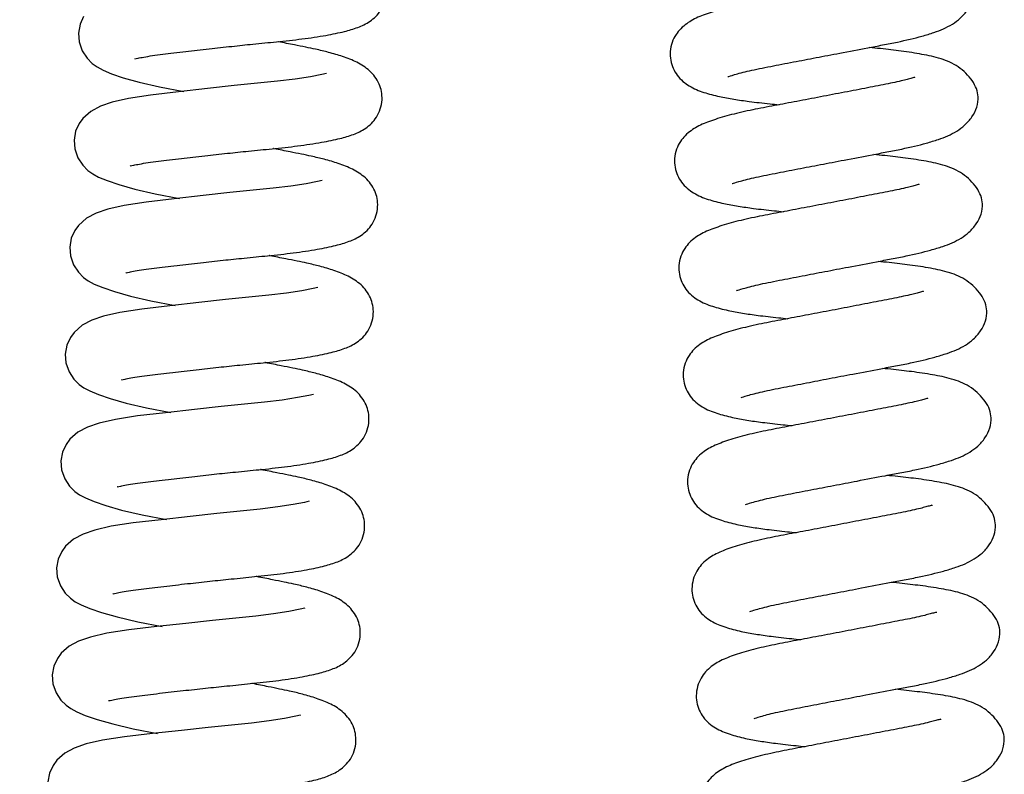
# Model space of a CAD drawing. Units: millimetres. Extents: x 66 to 1355, y 174 to 1287.
# Drawn here: x 991 to 1057, y 901 to 951 of the extents above; entities that cross this region are included whole.
import ezdxf

# ---------------------------------------------------------------- set-up
doc = ezdxf.new("R2010")
doc.units = ezdxf.units.MM
doc.layers.add('TITLE', color=250, linetype='Continuous')
doc.styles.add('SLDTEXTSTYLE0', font='TXT', dxfattribs={"width": 0.605})
doc.dimstyles.new('SLDDIMSTYLE2', dxfattribs={"dimtxt": 5.136637, "dimasz": 2.37998, "dimexe": 0, "dimexo": 0.0625, "dimgap": 1.284159, "dimtad": 0, "dimtih": 1, "dimtoh": 1, "dimdec": 1, "dimrnd": 1e-09, "dimzin": 4, "dimdsep": 46, "dimtxsty": 'SLDTEXTSTYLE0', "dimsah": 1, "dimcen": 0.09, "dimadec": 0, "dimazin": 1, "dimtfac": 1, "dimtofl": 0, "dimtmove": 0, "dimatfit": 3, "dimfxl": 1, "dimfrac": 2, "dimtolj": 1, "dimtzin": 12, "dimarcsym": 0})

# ---------------------------------------------------------------- blocks, each defined once
blk = doc.blocks.new('_D_13')
at = {"layer": 'TITLE'}
for p, q in [((825.205, 1066.988), (768.539, 1066.988)), ((771.714, 1066.988), (771.714, 967.636)), ((764.854, 966.46), (763.09, 966.46)), ((763.09, 966.46), (763.09, 958.571)), ((778.573, 966.46), (780.337, 966.46)), ((780.337, 966.46), (780.337, 958.571)), ((763.09, 958.571), (764.854, 958.571)), ((780.337, 958.571), (778.573, 958.571)), ((771.714, 850.988), (771.714, 950.34)), ((1020.816, 850.988), (768.539, 850.988))]:
    blk.add_line(p, q, dxfattribs=at)
for points in [[(771.714, 1066.988), (771.318, 1064.608), (772.11, 1064.608)], [(771.714, 850.988), (772.11, 853.368), (771.318, 853.368)]]:
    blk.add_solid(points, dxfattribs=at)
at = {"layer": 'TITLE', "char_height": 5.2917, "attachment_point": 1, "style": 'SLDTEXTSTYLE0'}
for s, insert in [('8.50', (764.854, 965.393)), ('216.0', (762.894, 957.161))]:
    blk.add_mtext(s, dxfattribs=dict(at, insert=insert))

msp = doc.modelspace()

# ---------------------------------------------------------------- linework, layer by layer
at = {"color": 7, "linetype": 'Continuous', "lineweight": 25, "flags": 128}
for points in [[(995.635, 951.342), (995.403, 950.828), (995.294, 950.238), (995.338, 949.642), (995.548, 949.04), (995.875, 948.549), (996.227, 948.206), (996.543, 947.982), (996.943, 947.763), (997.507, 947.522), (998.293, 947.254), (999.356, 946.958), (1000.719, 946.642), (1002.349, 946.324), (1002.349, 946.324)], [(1011.906, 947.53), (1011.908, 947.539), (1011.589, 947.47), (1010.829, 947.318), (1009.81, 947.161), (1008.632, 947.019), (1007.288, 946.883), (1005.728, 946.72), (1003.939, 946.527), (1001.993, 946.31), (1000.124, 946.092), (998.648, 945.866), (997.552, 945.617), (996.769, 945.348), (996.128, 945.002), (995.595, 944.53), (995.344, 944.184), (995.112, 943.67), (995.003, 943.08), (995.047, 942.484), (995.256, 941.882), (995.583, 941.391), (995.936, 941.048), (996.252, 940.824), (996.652, 940.605), (997.215, 940.364), (998.002, 940.096), (999.065, 939.8), (1000.428, 939.484), (1002.057, 939.166), (1002.057, 939.166)], [(1011.615, 940.371), (1011.617, 940.381), (1011.298, 940.312), (1010.538, 940.16), (1009.519, 940.003), (1008.34, 939.861), (1006.997, 939.724), (1005.437, 939.561), (1003.647, 939.369), (1001.701, 939.152), (999.832, 938.934), (998.357, 938.708), (997.261, 938.458), (996.478, 938.19), (995.837, 937.844), (995.304, 937.372), (995.053, 937.026), (994.82, 936.512), (994.712, 935.922), (994.756, 935.326), (994.965, 934.724), (995.292, 934.233), (995.645, 933.889), (995.96, 933.665), (996.361, 933.447), (996.924, 933.206), (997.711, 932.937), (998.774, 932.642), (1000.137, 932.326), (1001.766, 932.008), (1001.766, 932.008)], [(1011.324, 933.213), (1011.326, 933.223), (1011.006, 933.154), (1010.247, 933.001), (1009.227, 932.844), (1008.049, 932.703), (1006.706, 932.566), (1005.146, 932.403), (1003.356, 932.211), (1001.41, 931.994), (999.541, 931.775), (998.065, 931.55), (996.97, 931.3), (996.187, 931.032), (995.545, 930.686), (995.012, 930.213), (994.762, 929.868), (994.529, 929.354), (994.421, 928.764), (994.464, 928.168), (994.674, 927.566), (995.001, 927.075), (995.353, 926.731), (995.669, 926.507), (996.069, 926.289), (996.633, 926.048), (997.42, 925.779), (998.483, 925.483), (999.845, 925.168), (1001.475, 924.85), (1001.475, 924.85)], [(1011.032, 926.055), (1011.034, 926.065), (1010.715, 925.996), (1009.955, 925.843), (1008.936, 925.686), (1007.758, 925.545), (1006.414, 925.408), (1004.854, 925.245), (1003.065, 925.052), (1001.119, 924.836), (999.25, 924.617), (997.774, 924.392), (996.678, 924.142), (995.895, 923.874), (995.254, 923.528), (994.721, 923.055), (994.471, 922.71), (994.238, 922.195), (994.13, 921.605), (994.173, 921.01), (994.383, 920.408), (994.71, 919.917), (995.062, 919.573), (995.378, 919.349), (995.778, 919.131), (996.342, 918.889), (997.128, 918.621), (998.191, 918.325), (999.554, 918.01), (1001.184, 917.692), (1001.184, 917.692)], [(1010.741, 918.897), (1010.743, 918.907), (1010.424, 918.838), (1009.664, 918.685), (1008.645, 918.528), (1007.467, 918.387), (1006.123, 918.25), (1004.563, 918.087), (1002.774, 917.894), (1000.828, 917.678), (998.959, 917.459), (997.483, 917.234), (996.387, 916.984), (995.604, 916.716), (994.963, 916.37), (994.43, 915.897), (994.179, 915.551), (993.947, 915.037), (993.838, 914.447), (993.882, 913.852), (994.091, 913.25), (994.419, 912.759), (994.771, 912.415), (995.087, 912.191), (995.487, 911.973), (996.051, 911.731), (996.837, 911.463), (997.9, 911.167), (999.263, 910.851), (1000.893, 910.533), (1000.893, 910.533)], [(1010.45, 911.739), (1010.452, 911.749), (1010.133, 911.679), (1009.373, 911.527), (1008.354, 911.37), (1007.175, 911.229), (1005.832, 911.092), (1004.272, 910.929), (1002.483, 910.736), (1000.537, 910.52), (998.667, 910.301), (997.192, 910.075), (996.096, 909.826), (995.313, 909.557), (994.672, 909.212), (994.139, 908.739), (993.888, 908.393), (993.655, 907.879), (993.547, 907.289), (993.591, 906.693), (993.8, 906.091), (994.127, 905.601), (994.48, 905.257), (994.796, 905.033), (995.196, 904.814), (995.759, 904.573), (996.546, 904.305), (997.609, 904.009), (998.972, 903.693), (1000.601, 903.375), (1000.601, 903.375)], [(1010.159, 904.581), (1010.161, 904.59), (1009.841, 904.521), (1009.082, 904.369), (1008.062, 904.212), (1006.884, 904.071), (1005.541, 903.934), (1003.981, 903.771), (1002.191, 903.578), (1000.245, 903.361), (998.376, 903.143), (996.9, 902.917), (995.805, 902.668), (995.022, 902.399), (994.381, 902.053), (993.847, 901.581), (993.597, 901.235), (993.364, 900.721), (993.256, 900.131)]]:
    msp.add_lwpolyline(points, dxfattribs=at)
at = {"color": 7, "linetype": 'Continuous', "lineweight": 25}
for points, knots in [([(999.062, 948.529), (999.064, 948.523), (999.072, 948.508), (999.268, 948.555), (999.656, 948.632), (1000.229, 948.73), (1001.142, 948.847), (1002.403, 949), (1003.996, 949.183), (1005.526, 949.349), (1007.044, 949.509), (1008.649, 949.662), (1010.329, 949.844), (1011.851, 950.072), (1013.096, 950.33), (1013.966, 950.582), (1014.808, 950.966), (1015.47, 951.583), (1015.819, 952.299), (1015.932, 952.924), (1015.889, 953.49), (1015.665, 954.21), (1015.079, 954.951), (1014.245, 955.459), (1013.347, 955.817), (1012.377, 956.102), (1011.559, 956.298), (1010.79, 956.458), (1009.967, 956.622), (1009.339, 956.747), (1008.951, 956.822), (1008.938, 956.825)], [0, 0, 0, 0, 0.014425, 0.040644, 0.067755, 0.095376, 0.122525, 0.17381, 0.220729, 0.263206, 0.303114, 0.34828, 0.401012, 0.457458, 0.5089, 0.554373, 0.595218, 0.634406, 0.654995, 0.675224, 0.693766, 0.712767, 0.754753, 0.801162, 0.846193, 0.884288, 0.91723, 0.940281, 0.965561, 0.998854, 1, 1, 1, 1]), ([(1050.99, 954.396), (1050.991, 954.413), (1050.993, 954.445), (1050.844, 954.399), (1050.566, 954.321), (1049.993, 954.172), (1049.063, 953.969), (1047.649, 953.702), (1046.09, 953.399), (1044.478, 953.091), (1042.897, 952.79), (1041.372, 952.502), (1039.885, 952.22), (1038.532, 951.901), (1037.336, 951.539), (1036.457, 951.18), (1035.743, 950.707), (1035.282, 950.152), (1035.014, 949.629), (1034.882, 949.018), (1034.927, 948.202), (1035.352, 947.304), (1036.216, 946.618), (1037.09, 946.272), (1038.124, 945.999), (1039.155, 945.811), (1040.256, 945.65), (1041.276, 945.54), (1041.986, 945.465), (1042.189, 945.443)], [0, 0, 0, 0, 0.016056, 0.029011, 0.046239, 0.063041, 0.108802, 0.15587, 0.203759, 0.251305, 0.297585, 0.3434, 0.391874, 0.444885, 0.497726, 0.54895, 0.593968, 0.614224, 0.634766, 0.655846, 0.675296, 0.715036, 0.761283, 0.812743, 0.858973, 0.897495, 0.935488, 0.981588, 1, 1, 1, 1]), ([(1038.77, 947.342), (1038.773, 947.337), (1038.784, 947.319), (1039.164, 947.454), (1040.148, 947.715), (1041.56, 948), (1043.097, 948.294), (1044.677, 948.598), (1046.365, 948.92), (1047.869, 949.206), (1049.149, 949.447), (1050.401, 949.691), (1051.549, 949.965), (1052.526, 950.261), (1053.177, 950.504), (1053.786, 950.812), (1054.368, 951.246), (1054.849, 951.797), (1055.186, 952.464), (1055.214, 952.907), (1055.228, 953.134)], [0, 0, 0, 0, 0.019165, 0.085465, 0.160104, 0.236152, 0.306724, 0.371353, 0.437521, 0.51775, 0.562426, 0.610065, 0.697747, 0.746753, 0.787338, 0.825898, 0.862199, 0.904477, 0.951084, 1, 1, 1, 1]), ([(998.771, 941.371), (998.773, 941.365), (998.78, 941.35), (998.977, 941.396), (999.364, 941.474), (999.938, 941.571), (1000.851, 941.689), (1002.112, 941.842), (1003.705, 942.025), (1005.234, 942.191), (1006.752, 942.35), (1008.358, 942.504), (1010.037, 942.686), (1011.559, 942.913), (1012.805, 943.172), (1013.675, 943.424), (1014.516, 943.808), (1015.178, 944.424), (1015.527, 945.141), (1015.641, 945.766), (1015.598, 946.332), (1015.374, 947.052), (1014.788, 947.792), (1013.953, 948.301), (1013.055, 948.659), (1012.086, 948.944), (1011.268, 949.14), (1010.499, 949.3), (1009.676, 949.464), (1009.048, 949.588), (1008.66, 949.664), (1008.647, 949.666)], [0, 0, 0, 0, 0.014425, 0.040644, 0.067755, 0.095376, 0.122525, 0.17381, 0.220729, 0.263206, 0.303114, 0.34828, 0.401012, 0.457458, 0.5089, 0.554373, 0.595218, 0.634406, 0.654995, 0.675224, 0.693766, 0.712767, 0.754753, 0.801162, 0.846193, 0.884288, 0.91723, 0.940281, 0.965561, 0.998854, 1, 1, 1, 1]), ([(1055.52, 945.976), (1055.496, 946.153), (1055.45, 946.488), (1055.153, 947.033), (1054.741, 947.528), (1054.022, 948.141), (1052.953, 948.578), (1051.773, 948.822), (1050.455, 949.033), (1049.229, 949.17), (1048.481, 949.248), (1048.232, 949.275)], [0, 0, 0, 0, 0.102438, 0.194535, 0.274825, 0.343014, 0.480678, 0.637268, 0.795483, 0.932086, 1, 1, 1, 1]), ([(1051.282, 947.238), (1051.283, 947.255), (1051.284, 947.287), (1051.135, 947.24), (1050.857, 947.163), (1050.284, 947.014), (1049.355, 946.811), (1047.94, 946.543), (1046.381, 946.241), (1044.769, 945.933), (1043.188, 945.632), (1041.663, 945.344), (1040.176, 945.062), (1038.823, 944.743), (1037.627, 944.38), (1036.748, 944.022), (1036.034, 943.548), (1035.573, 942.994), (1035.305, 942.471), (1035.173, 941.859), (1035.218, 941.044), (1035.643, 940.146), (1036.508, 939.459), (1037.381, 939.114), (1038.415, 938.841), (1039.446, 938.653), (1040.547, 938.492), (1041.567, 938.382), (1042.277, 938.307), (1042.48, 938.285)], [0, 0, 0, 0, 0.016056, 0.029011, 0.046239, 0.063041, 0.108802, 0.15587, 0.203759, 0.251305, 0.297585, 0.3434, 0.391874, 0.444885, 0.497726, 0.54895, 0.593968, 0.614224, 0.634766, 0.655846, 0.675296, 0.715036, 0.761283, 0.812743, 0.858973, 0.897495, 0.935488, 0.981588, 1, 1, 1, 1]), ([(1039.062, 940.183), (1039.064, 940.179), (1039.075, 940.161), (1039.455, 940.296), (1040.439, 940.557), (1041.851, 940.841), (1043.389, 941.136), (1044.968, 941.44), (1046.656, 941.762), (1048.16, 942.048), (1049.44, 942.289), (1050.692, 942.533), (1051.841, 942.806), (1052.817, 943.103), (1053.468, 943.346), (1054.077, 943.654), (1054.659, 944.088), (1055.141, 944.639), (1055.477, 945.305), (1055.505, 945.749), (1055.52, 945.976)], [0, 0, 0, 0, 0.019165, 0.085465, 0.160104, 0.236152, 0.306724, 0.371353, 0.437521, 0.51775, 0.562426, 0.610065, 0.697747, 0.746753, 0.787338, 0.825898, 0.862199, 0.904477, 0.951084, 1, 1, 1, 1]), ([(998.479, 934.212), (998.482, 934.207), (998.489, 934.191), (998.686, 934.238), (999.073, 934.316), (999.646, 934.413), (1000.56, 934.531), (1001.821, 934.684), (1003.414, 934.867), (1004.943, 935.033), (1006.461, 935.192), (1008.066, 935.346), (1009.746, 935.528), (1011.268, 935.755), (1012.513, 936.014), (1013.384, 936.266), (1014.225, 936.65), (1014.887, 937.266), (1015.236, 937.983), (1015.35, 938.607), (1015.307, 939.174), (1015.082, 939.894), (1014.497, 940.634), (1013.662, 941.143), (1012.764, 941.501), (1011.795, 941.786), (1010.977, 941.981), (1010.208, 942.142), (1009.384, 942.305), (1008.756, 942.43), (1008.368, 942.506), (1008.356, 942.508)], [0, 0, 0, 0, 0.014425, 0.040644, 0.067755, 0.095376, 0.122525, 0.17381, 0.220729, 0.263206, 0.303114, 0.34828, 0.401012, 0.457458, 0.5089, 0.554373, 0.595218, 0.634406, 0.654995, 0.675224, 0.693766, 0.712767, 0.754753, 0.801162, 0.846193, 0.884288, 0.91723, 0.940281, 0.965561, 0.998854, 1, 1, 1, 1]), ([(1055.811, 938.818), (1055.787, 938.994), (1055.741, 939.33), (1055.444, 939.875), (1055.032, 940.37), (1054.314, 940.983), (1053.244, 941.42), (1052.065, 941.664), (1050.746, 941.875), (1049.521, 942.011), (1048.772, 942.09), (1048.524, 942.116)], [0, 0, 0, 0, 0.1024382, 0.194535, 0.2748247, 0.3430137, 0.4806781, 0.6372678, 0.7954826, 0.9320862, 1, 1, 1, 1]), ([(1051.573, 940.08), (1051.574, 940.097), (1051.575, 940.128), (1051.427, 940.082), (1051.148, 940.004), (1050.575, 939.856), (1049.646, 939.653), (1048.231, 939.385), (1046.673, 939.083), (1045.06, 938.775), (1043.479, 938.474), (1041.954, 938.186), (1040.467, 937.904), (1039.114, 937.585), (1037.918, 937.222), (1037.039, 936.864), (1036.325, 936.39), (1035.865, 935.835), (1035.597, 935.313), (1035.464, 934.701), (1035.509, 933.886), (1035.934, 932.987), (1036.799, 932.301), (1037.672, 931.956), (1038.707, 931.683), (1039.737, 931.494), (1040.839, 931.334), (1041.859, 931.224), (1042.569, 931.149), (1042.771, 931.127)], [0, 0, 0, 0, 0.016056, 0.029011, 0.046239, 0.063041, 0.108802, 0.15587, 0.203759, 0.251305, 0.297585, 0.3434, 0.391874, 0.444885, 0.497726, 0.54895, 0.593968, 0.614224, 0.634766, 0.655846, 0.675296, 0.715036, 0.761283, 0.812743, 0.858973, 0.897495, 0.935488, 0.981588, 1, 1, 1, 1]), ([(1039.353, 933.025), (1039.355, 933.021), (1039.366, 933.003), (1039.747, 933.138), (1040.73, 933.399), (1042.142, 933.683), (1043.68, 933.978), (1045.259, 934.282), (1046.947, 934.604), (1048.451, 934.89), (1049.732, 935.131), (1050.984, 935.375), (1052.132, 935.648), (1053.109, 935.945), (1053.759, 936.188), (1054.368, 936.495), (1054.95, 936.929), (1055.432, 937.481), (1055.768, 938.147), (1055.797, 938.591), (1055.811, 938.818)], [0, 0, 0, 0, 0.019165, 0.085465, 0.160104, 0.236152, 0.306724, 0.371353, 0.437521, 0.51775, 0.562426, 0.610065, 0.697747, 0.746753, 0.787338, 0.825898, 0.862199, 0.904477, 0.951084, 1, 1, 1, 1]), ([(998.188, 927.054), (998.191, 927.049), (998.198, 927.033), (998.394, 927.08), (998.782, 927.158), (999.355, 927.255), (1000.268, 927.373), (1001.53, 927.526), (1003.123, 927.709), (1004.652, 927.875), (1006.17, 928.034), (1007.775, 928.188), (1009.455, 928.369), (1010.977, 928.597), (1012.222, 928.856), (1013.093, 929.108), (1013.934, 929.491), (1014.596, 930.108), (1014.945, 930.825), (1015.059, 931.449), (1015.015, 932.016), (1014.791, 932.735), (1014.205, 933.476), (1013.371, 933.985), (1012.473, 934.342), (1011.504, 934.627), (1010.686, 934.823), (1009.917, 934.984), (1009.093, 935.147), (1008.465, 935.272), (1008.077, 935.348), (1008.064, 935.35)], [0, 0, 0, 0, 0.014425, 0.040644, 0.067755, 0.095376, 0.122525, 0.17381, 0.220729, 0.263206, 0.303114, 0.34828, 0.401012, 0.457458, 0.5089, 0.554373, 0.595218, 0.634406, 0.654995, 0.675224, 0.693766, 0.712767, 0.754753, 0.801162, 0.846193, 0.884288, 0.91723, 0.940281, 0.965561, 0.998854, 1, 1, 1, 1]), ([(1056.102, 931.66), (1056.078, 931.836), (1056.032, 932.172), (1055.735, 932.716), (1055.323, 933.212), (1054.605, 933.825), (1053.535, 934.262), (1052.356, 934.506), (1051.038, 934.717), (1049.812, 934.853), (1049.063, 934.932), (1048.815, 934.958)], [0, 0, 0, 0, 0.102438, 0.194535, 0.274825, 0.343014, 0.480678, 0.637268, 0.795483, 0.932086, 1, 1, 1, 1]), ([(1051.864, 932.922), (1051.865, 932.939), (1051.867, 932.97), (1051.718, 932.924), (1051.439, 932.846), (1050.867, 932.698), (1049.937, 932.495), (1048.523, 932.227), (1046.964, 931.925), (1045.351, 931.617), (1043.771, 931.316), (1042.245, 931.028), (1040.758, 930.745), (1039.406, 930.427), (1038.21, 930.064), (1037.331, 929.706), (1036.616, 929.232), (1036.156, 928.677), (1035.888, 928.155), (1035.756, 927.543), (1035.801, 926.727), (1036.225, 925.829), (1037.09, 925.143), (1037.963, 924.798), (1038.998, 924.524), (1040.028, 924.336), (1041.13, 924.176), (1042.15, 924.065), (1042.86, 923.99), (1043.063, 923.969)], [0, 0, 0, 0, 0.016056, 0.029011, 0.046239, 0.063041, 0.108802, 0.15587, 0.203759, 0.251305, 0.297585, 0.3434, 0.391874, 0.444885, 0.497726, 0.54895, 0.593968, 0.614224, 0.634766, 0.655846, 0.675296, 0.715036, 0.761283, 0.812743, 0.858973, 0.897495, 0.935488, 0.981588, 1, 1, 1, 1]), ([(1039.644, 925.867), (1039.647, 925.863), (1039.657, 925.844), (1040.038, 925.98), (1041.021, 926.241), (1042.434, 926.525), (1043.971, 926.819), (1045.551, 927.124), (1047.238, 927.446), (1048.742, 927.732), (1050.023, 927.972), (1051.275, 928.217), (1052.423, 928.49), (1053.4, 928.787), (1054.051, 929.03), (1054.659, 929.337), (1055.241, 929.771), (1055.723, 930.322), (1056.06, 930.989), (1056.088, 931.433), (1056.102, 931.66)], [0, 0, 0, 0, 0.019165, 0.085465, 0.160104, 0.236152, 0.306724, 0.371353, 0.437521, 0.51775, 0.562426, 0.610065, 0.697747, 0.746753, 0.787338, 0.825898, 0.862199, 0.904477, 0.951084, 1, 1, 1, 1]), ([(997.897, 919.896), (997.899, 919.891), (997.907, 919.875), (998.103, 919.922), (998.491, 919.999), (999.064, 920.097), (999.977, 920.215), (1001.238, 920.368), (1002.831, 920.55), (1004.361, 920.717), (1005.879, 920.876), (1007.484, 921.03), (1009.164, 921.211), (1010.686, 921.439), (1011.931, 921.697), (1012.802, 921.95), (1013.643, 922.333), (1014.305, 922.95), (1014.654, 923.666), (1014.767, 924.291), (1014.724, 924.858), (1014.5, 925.577), (1013.914, 926.318), (1013.08, 926.827), (1012.182, 927.184), (1011.212, 927.469), (1010.394, 927.665), (1009.625, 927.825), (1008.802, 927.989), (1008.174, 928.114), (1007.786, 928.19), (1007.773, 928.192)], [0, 0, 0, 0, 0.014425, 0.040644, 0.067755, 0.095376, 0.122525, 0.17381, 0.220729, 0.263206, 0.303114, 0.34828, 0.401012, 0.457458, 0.5089, 0.554373, 0.595218, 0.634406, 0.654995, 0.675224, 0.693766, 0.712767, 0.754753, 0.801162, 0.846193, 0.884288, 0.91723, 0.940281, 0.965561, 0.998854, 1, 1, 1, 1]), ([(1056.393, 924.501), (1056.369, 924.678), (1056.324, 925.014), (1056.027, 925.558), (1055.614, 926.054), (1054.896, 926.667), (1053.827, 927.104), (1052.647, 927.348), (1051.329, 927.559), (1050.103, 927.695), (1049.355, 927.774), (1049.106, 927.8)], [0, 0, 0, 0, 0.102438, 0.194535, 0.274825, 0.343014, 0.480678, 0.637268, 0.795483, 0.932086, 1, 1, 1, 1]), ([(1052.155, 925.763), (1052.156, 925.781), (1052.158, 925.812), (1052.009, 925.766), (1051.731, 925.688), (1051.158, 925.54), (1050.228, 925.337), (1048.814, 925.069), (1047.255, 924.767), (1045.643, 924.458), (1044.062, 924.157), (1042.537, 923.87), (1041.05, 923.587), (1039.697, 923.269), (1038.501, 922.906), (1037.622, 922.548), (1036.908, 922.074), (1036.447, 921.519), (1036.179, 920.997), (1036.047, 920.385), (1036.092, 919.569), (1036.517, 918.671), (1037.381, 917.985), (1038.255, 917.64), (1039.289, 917.366), (1040.32, 917.178), (1041.421, 917.017), (1042.441, 916.907), (1043.151, 916.832), (1043.354, 916.811)], [0, 0, 0, 0, 0.016056, 0.029011, 0.046239, 0.063041, 0.108802, 0.15587, 0.203759, 0.251305, 0.297585, 0.3434, 0.391874, 0.444885, 0.497726, 0.54895, 0.593968, 0.614224, 0.634766, 0.655846, 0.675296, 0.715036, 0.761283, 0.812743, 0.858973, 0.897495, 0.935488, 0.981588, 1, 1, 1, 1]), ([(1039.935, 918.709), (1039.938, 918.705), (1039.949, 918.686), (1040.329, 918.822), (1041.313, 919.083), (1042.725, 919.367), (1044.262, 919.661), (1045.842, 919.966), (1047.53, 920.288), (1049.034, 920.574), (1050.314, 920.814), (1051.566, 921.059), (1052.714, 921.332), (1053.691, 921.629), (1054.342, 921.872), (1054.951, 922.179), (1055.533, 922.613), (1056.014, 923.164), (1056.351, 923.831), (1056.379, 924.274), (1056.393, 924.501)], [0, 0, 0, 0, 0.019165, 0.085465, 0.160104, 0.236152, 0.306724, 0.371353, 0.437521, 0.51775, 0.562426, 0.610065, 0.697747, 0.746753, 0.787338, 0.825898, 0.862199, 0.904477, 0.951084, 1, 1, 1, 1]), ([(997.606, 912.738), (997.608, 912.732), (997.615, 912.717), (997.812, 912.764), (998.199, 912.841), (998.773, 912.939), (999.686, 913.057), (1000.947, 913.209), (1002.54, 913.392), (1004.069, 913.559), (1005.588, 913.718), (1007.193, 913.872), (1008.872, 914.053), (1010.394, 914.281), (1011.64, 914.539), (1012.51, 914.791), (1013.352, 915.175), (1014.014, 915.792), (1014.363, 916.508), (1014.476, 917.133), (1014.433, 917.699), (1014.209, 918.419), (1013.623, 919.16), (1012.789, 919.669), (1011.89, 920.026), (1010.921, 920.311), (1010.103, 920.507), (1009.334, 920.667), (1008.511, 920.831), (1007.883, 920.956), (1007.495, 921.031), (1007.482, 921.034)], [0, 0, 0, 0, 0.014425, 0.040644, 0.067755, 0.095376, 0.122525, 0.17381, 0.220729, 0.263206, 0.303114, 0.34828, 0.401012, 0.457458, 0.5089, 0.554373, 0.595218, 0.634406, 0.654995, 0.675224, 0.693766, 0.712767, 0.754753, 0.801162, 0.846193, 0.884288, 0.91723, 0.940281, 0.965561, 0.998854, 1, 1, 1, 1]), ([(1056.685, 917.343), (1056.661, 917.52), (1056.615, 917.855), (1056.318, 918.4), (1055.905, 918.896), (1055.187, 919.509), (1054.118, 919.946), (1052.938, 920.189), (1051.62, 920.401), (1050.394, 920.537), (1049.646, 920.616), (1049.397, 920.642)], [0, 0, 0, 0, 0.102438, 0.194535, 0.274825, 0.343014, 0.480678, 0.637268, 0.795483, 0.932086, 1, 1, 1, 1]), ([(1052.446, 918.605), (1052.447, 918.623), (1052.449, 918.654), (1052.3, 918.608), (1052.022, 918.53), (1051.449, 918.382), (1050.519, 918.178), (1049.105, 917.911), (1047.546, 917.608), (1045.934, 917.3), (1044.353, 916.999), (1042.828, 916.712), (1041.341, 916.429), (1039.988, 916.111), (1038.792, 915.748), (1037.913, 915.389), (1037.199, 914.916), (1036.738, 914.361), (1036.47, 913.838), (1036.338, 913.227), (1036.383, 912.411), (1036.808, 911.513), (1037.673, 910.827), (1038.546, 910.482), (1039.58, 910.208), (1040.611, 910.02), (1041.712, 909.859), (1042.732, 909.749), (1043.442, 909.674), (1043.645, 909.653)], [0, 0, 0, 0, 0.016056, 0.029011, 0.046239, 0.063041, 0.108802, 0.15587, 0.203759, 0.251305, 0.297585, 0.3434, 0.391874, 0.444885, 0.497726, 0.54895, 0.593968, 0.614224, 0.634766, 0.655846, 0.675296, 0.715036, 0.761283, 0.812743, 0.858973, 0.897495, 0.935488, 0.981588, 1, 1, 1, 1]), ([(1040.227, 911.551), (1040.229, 911.547), (1040.24, 911.528), (1040.62, 911.664), (1041.604, 911.924), (1043.016, 912.209), (1044.554, 912.503), (1046.133, 912.808), (1047.821, 913.13), (1049.325, 913.416), (1050.605, 913.656), (1051.857, 913.9), (1053.006, 914.174), (1053.982, 914.471), (1054.633, 914.714), (1055.242, 915.021), (1055.824, 915.455), (1056.306, 916.006), (1056.642, 916.673), (1056.67, 917.116), (1056.685, 917.343)], [0, 0, 0, 0, 0.0191653, 0.085465, 0.1601039, 0.236152, 0.3067241, 0.3713535, 0.4375207, 0.5177502, 0.5624256, 0.6100653, 0.6977469, 0.7467534, 0.787338, 0.8258976, 0.8621992, 0.9044773, 0.9510844, 1, 1, 1, 1]), ([(997.314, 905.58), (997.317, 905.574), (997.324, 905.559), (997.521, 905.606), (997.908, 905.683), (998.481, 905.781), (999.395, 905.898), (1000.656, 906.051), (1002.249, 906.234), (1003.778, 906.4), (1005.296, 906.56), (1006.902, 906.713), (1008.581, 906.895), (1010.103, 907.123), (1011.348, 907.381), (1012.219, 907.633), (1013.06, 908.017), (1013.722, 908.634), (1014.071, 909.35), (1014.185, 909.975), (1014.142, 910.541), (1013.917, 911.261), (1013.332, 912.002), (1012.497, 912.51), (1011.599, 912.868), (1010.63, 913.153), (1009.812, 913.349), (1009.043, 913.509), (1008.219, 913.673), (1007.591, 913.798), (1007.204, 913.873), (1007.191, 913.876)], [0, 0, 0, 0, 0.0144252, 0.040644, 0.0677546, 0.095376, 0.1225254, 0.1738101, 0.2207294, 0.2632061, 0.3031137, 0.3482802, 0.4010124, 0.4574575, 0.5089003, 0.5543728, 0.5952178, 0.6344065, 0.6549951, 0.6752235, 0.6937659, 0.712767, 0.7547527, 0.8011622, 0.8461926, 0.8842885, 0.9172299, 0.9402811, 0.9655612, 0.9988541, 1, 1, 1, 1]), ([(1056.976, 910.185), (1056.952, 910.362), (1056.906, 910.697), (1056.609, 911.242), (1056.197, 911.737), (1055.478, 912.35), (1054.409, 912.787), (1053.229, 913.031), (1051.911, 913.242), (1050.686, 913.379), (1049.937, 913.458), (1049.688, 913.484)], [0, 0, 0, 0, 0.102438, 0.194535, 0.274825, 0.343014, 0.480678, 0.637268, 0.795483, 0.932086, 1, 1, 1, 1]), ([(1052.738, 911.447), (1052.739, 911.464), (1052.74, 911.496), (1052.592, 911.45), (1052.313, 911.372), (1051.74, 911.223), (1050.811, 911.02), (1049.396, 910.753), (1047.838, 910.45), (1046.225, 910.142), (1044.644, 909.841), (1043.119, 909.554), (1041.632, 909.271), (1040.279, 908.952), (1039.083, 908.59), (1038.204, 908.231), (1037.49, 907.758), (1037.03, 907.203), (1036.761, 906.68), (1036.629, 906.069), (1036.674, 905.253), (1037.099, 904.355), (1037.964, 903.669), (1038.837, 903.324), (1039.872, 903.05), (1040.902, 902.862), (1042.004, 902.701), (1043.024, 902.591), (1043.734, 902.516), (1043.936, 902.494)], [0, 0, 0, 0, 0.016056, 0.029011, 0.046239, 0.063041, 0.108802, 0.15587, 0.203759, 0.251305, 0.297585, 0.3434, 0.391874, 0.444885, 0.497726, 0.54895, 0.593968, 0.614224, 0.634766, 0.655846, 0.675296, 0.715036, 0.761283, 0.812743, 0.858973, 0.897495, 0.935488, 0.981588, 1, 1, 1, 1]), ([(1040.518, 904.393), (1040.52, 904.389), (1040.531, 904.37), (1040.912, 904.505), (1041.895, 904.766), (1043.307, 905.051), (1044.845, 905.345), (1046.424, 905.649), (1048.112, 905.971), (1049.616, 906.257), (1050.897, 906.498), (1052.148, 906.742), (1053.297, 907.016), (1054.274, 907.312), (1054.924, 907.555), (1055.533, 907.863), (1056.115, 908.297), (1056.597, 908.848), (1056.933, 909.515), (1056.961, 909.958), (1056.976, 910.185)], [0, 0, 0, 0, 0.019165, 0.085465, 0.160104, 0.236152, 0.306724, 0.371353, 0.437521, 0.51775, 0.562426, 0.610065, 0.697747, 0.746753, 0.787338, 0.825898, 0.862199, 0.904477, 0.951084, 1, 1, 1, 1]), ([(997.023, 898.422), (997.026, 898.416), (997.033, 898.401), (997.23, 898.447), (997.617, 898.525), (998.19, 898.622), (999.103, 898.74), (1000.365, 898.893), (1001.958, 899.076), (1003.487, 899.242), (1005.005, 899.401), (1006.61, 899.555), (1008.29, 899.737), (1009.812, 899.964), (1011.057, 900.223), (1011.928, 900.475), (1012.769, 900.859), (1013.431, 901.476), (1013.78, 902.192), (1013.894, 902.817), (1013.851, 903.383), (1013.626, 904.103), (1013.041, 904.844), (1012.206, 905.352), (1011.308, 905.71), (1010.339, 905.995), (1009.521, 906.191), (1008.752, 906.351), (1007.928, 906.515), (1007.3, 906.64), (1006.912, 906.715), (1006.899, 906.718)], [0, 0, 0, 0, 0.014425, 0.040644, 0.067755, 0.095376, 0.122525, 0.17381, 0.220729, 0.263206, 0.303114, 0.34828, 0.401012, 0.457458, 0.5089, 0.554373, 0.595218, 0.634406, 0.654995, 0.675224, 0.693766, 0.712767, 0.754753, 0.801162, 0.846193, 0.884288, 0.91723, 0.940281, 0.965561, 0.998854, 1, 1, 1, 1]), ([(1057.267, 903.027), (1057.243, 903.204), (1057.197, 903.539), (1056.9, 904.084), (1056.488, 904.579), (1055.77, 905.192), (1054.7, 905.629), (1053.521, 905.873), (1052.203, 906.084), (1050.977, 906.221), (1050.228, 906.299), (1049.98, 906.326)], [0, 0, 0, 0, 0.102438, 0.194535, 0.274825, 0.343014, 0.480678, 0.637268, 0.795483, 0.932086, 1, 1, 1, 1]), ([(1053.029, 904.289), (1053.03, 904.306), (1053.032, 904.338), (1052.883, 904.292), (1052.604, 904.214), (1052.032, 904.065), (1051.102, 903.862), (1049.688, 903.595), (1048.129, 903.292), (1046.516, 902.984), (1044.936, 902.683), (1043.41, 902.395), (1041.923, 902.113), (1040.571, 901.794), (1039.375, 901.431), (1038.495, 901.073), (1037.781, 900.6), (1037.321, 900.045), (1037.053, 899.522), (1036.921, 898.91), (1036.966, 898.095), (1037.39, 897.197), (1038.255, 896.51), (1039.128, 896.165), (1040.163, 895.892), (1041.193, 895.704), (1042.295, 895.543), (1043.315, 895.433), (1044.025, 895.358), (1044.227, 895.336)], [0, 0, 0, 0, 0.016056, 0.029011, 0.046239, 0.063041, 0.108802, 0.15587, 0.203759, 0.251305, 0.297585, 0.3434, 0.391874, 0.444885, 0.497726, 0.54895, 0.593968, 0.614224, 0.634766, 0.655846, 0.675296, 0.715036, 0.761283, 0.812743, 0.858973, 0.897495, 0.935488, 0.981588, 1, 1, 1, 1]), ([(1040.809, 897.235), (1040.811, 897.23), (1040.822, 897.212), (1041.203, 897.347), (1042.186, 897.608), (1043.598, 897.893), (1045.136, 898.187), (1046.716, 898.491), (1048.403, 898.813), (1049.907, 899.099), (1051.188, 899.34), (1052.44, 899.584), (1053.588, 899.858), (1054.565, 900.154), (1055.216, 900.397), (1055.824, 900.705), (1056.406, 901.139), (1056.888, 901.69), (1057.225, 902.356), (1057.253, 902.8), (1057.267, 903.027)], [0, 0, 0, 0, 0.019165, 0.085465, 0.160104, 0.236152, 0.306724, 0.371353, 0.437521, 0.51775, 0.562426, 0.610065, 0.697747, 0.746753, 0.787338, 0.825898, 0.862199, 0.904477, 0.951084, 1, 1, 1, 1])]:
    msp.add_open_spline(points, degree=3, knots=knots, dxfattribs=at)

# ---------------------------------------------------------------- dimensions: what is measured, and where the dimension line sits
at = {"layer": 'TITLE'}
dim = msp.add_linear_dim(base=(771.714, 1066.988), p1=(1022.086, 850.988), p2=(826.475, 1066.988), angle=90, dimstyle='SLDDIMSTYLE2', dxfattribs=at)
dim.commit()
dim.dimension.update_dxf_attribs({"geometry": '_D_13', "text_midpoint": (771.714, 958.988), "dimtype": 160})

doc.saveas('drawing.dxf')
